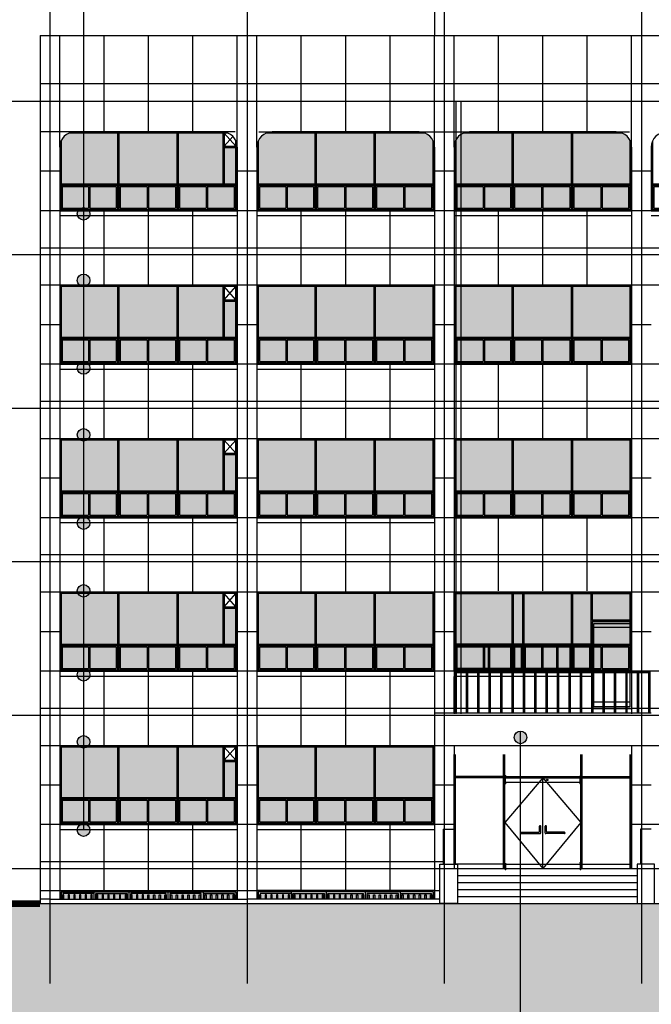
# Model space of a CAD drawing. Units: millimetres. Extents: x 2736105 to 4544255, y -225330 to 1212028.
# Drawn here: x 3144289 to 3158704, y 9559 to 32013 of the extents above; entities that cross this region are included whole.
import ezdxf
from ezdxf.lldxf.tags import DXFTag

# ---------------------------------------------------------------- set-up
doc = ezdxf.new("R2010")
doc.units = ezdxf.units.MM
doc.header["$LTSCALE"] = 200
for name, color, linetype in [('253', 253, 'Continuous'), ('ardm', 7, 'Continuous'), ('CEN', 1, 'CEN'), ('COL', 2, 'Continuous'), ('E1', 4, 'Continuous'), ('ELE2', 7, 'Continuous'), ('FIN', 6, 'Continuous'), ('ha2', 251, 'Continuous'), ('HAT', 8, 'Continuous'), ('MARK', 4, 'Continuous'), ('remodeling', 8, 'Continuous'), ('sta1', 9, 'Continuous'), ('WAL', 3, 'Continuous'), ('WID', 6, 'Continuous'), ('win', 4, 'Continuous'), ('그리드', 8, 'Continuous')]:
    doc.layers.add(name, color=color, linetype=linetype)
tags = doc.linetypes.add('CEN', pattern=[35, 30, -2, 1, -2]).pattern_tags.tags
tags[10:11] = [DXFTag(74, 4), DXFTag(75, 0), DXFTag(340, '0'), DXFTag(46, 1.0), DXFTag(50, 0.0), DXFTag(44, 0.0), DXFTag(45, 0.0)]
tags[8:9] = [DXFTag(74, 4), DXFTag(75, 0), DXFTag(340, '0'), DXFTag(46, 1.0), DXFTag(50, 0.0), DXFTag(44, 0.0), DXFTag(45, 0.0)]
tags[6:7] = [DXFTag(74, 4), DXFTag(75, 0), DXFTag(340, '0'), DXFTag(46, 1.0), DXFTag(50, 0.0), DXFTag(44, 0.0), DXFTag(45, 0.0)]
tags[4:5] = [DXFTag(74, 4), DXFTag(75, 0), DXFTag(340, '0'), DXFTag(46, 1.0), DXFTag(50, 0.0), DXFTag(44, 0.0), DXFTag(45, 0.0)]

# ---------------------------------------------------------------- blocks, each defined once
blk = doc.blocks.new('se6')
at = {"layer": 'COL'}
for p, q in [((225, 0), (225, -700)), ((4275, 0), (4275, -700)), ((0, -700), (4500, -700))]:
    blk.add_line(p, q, dxfattribs=at)
at = {"layer": 'HAT'}
for p, q in [((2235, -600), (2265, -600)), ((2235, -700), (2235, -600)), ((2265, -700), (2265, -600))]:
    blk.add_line(p, q, dxfattribs=at)
for points in [[(315, -700), (315, -600), (285, -600), (285, -700)], [(445, -700), (445, -600), (415, -600), (415, -700)], [(575, -700), (575, -600), (545, -600), (545, -700)], [(705, -700), (705, -600), (675, -600), (675, -700)], [(835, -700), (835, -600), (805, -600), (805, -700)], [(965, -700), (965, -600), (935, -600), (935, -700)], [(1095, -700), (1095, -600), (1065, -600), (1065, -700)], [(1225, -700), (1225, -600), (1195, -600), (1195, -700)], [(1355, -700), (1355, -600), (1325, -600), (1325, -700)], [(1485, -700), (1485, -600), (1455, -600), (1455, -700)], [(1615, -700), (1615, -600), (1585, -600), (1585, -700)], [(1745, -700), (1745, -600), (1715, -600), (1715, -700)], [(1875, -700), (1875, -600), (1845, -600), (1845, -700)], [(2005, -700), (2005, -600), (1975, -600), (1975, -700)], [(2135, -700), (2135, -600), (2105, -600), (2105, -700)], [(2365, -700), (2365, -600), (2395, -600), (2395, -700)], [(2495, -700), (2495, -600), (2525, -600), (2525, -700)], [(2625, -700), (2625, -600), (2655, -600), (2655, -700)], [(2755, -700), (2755, -600), (2785, -600), (2785, -700)], [(2885, -700), (2885, -600), (2915, -600), (2915, -700)], [(3015, -700), (3015, -600), (3045, -600), (3045, -700)], [(3145, -700), (3145, -600), (3175, -600), (3175, -700)], [(3275, -700), (3275, -600), (3305, -600), (3305, -700)], [(3405, -700), (3405, -600), (3435, -600), (3435, -700)], [(3535, -700), (3535, -600), (3565, -600), (3565, -700)], [(3665, -700), (3665, -600), (3695, -600), (3695, -700)], [(3795, -700), (3795, -600), (3825, -600), (3825, -700)], [(3925, -700), (3925, -600), (3955, -600), (3955, -700)], [(4055, -700), (4055, -600), (4085, -600), (4085, -700)], [(4185, -700), (4185, -600), (4215, -600), (4215, -700)]]:
    blk.add_lwpolyline(points, dxfattribs=at)
at = {"layer": 'win'}
for p, q in [((225, -500), (225, -700)), ((225, -500), (4275, -500)), ((255, -530), (255, -700)), ((255, -530), (4245, -530)), ((1005, -570), (295, -570)), ((295, -570), (295, -700)), ((1005, -530), (1005, -700)), ((1045, -570), (1765, -570)), ((1045, -700), (1045, -570)), ((1765, -570), (1765, -700)), ((1805, -530), (1805, -700)), ((2655, -570), (1845, -570)), ((1845, -700), (1845, -570)), ((2655, -700), (2655, -570)), ((2695, -530), (2695, -700)), ((3455, -570), (2735, -570)), ((2735, -570), (2735, -700)), ((3455, -700), (3455, -570)), ((3495, -530), (3495, -700)), ((3495, -570), (4205, -570)), ((4205, -570), (4205, -700)), ((4245, -530), (4245, -700)), ((4275, -500), (4275, -700))]:
    blk.add_line(p, q, dxfattribs=at)
blk = doc.blocks.new('A$C1B843B05')
at = {"layer": '253'}
h = blk.add_hatch(color=5, dxfattribs=at)
h.set_gradient(color1=(0, 0, 255), one_color=1, tint=1)
h.paths.add_polyline_path([(30, 1770), (30, 615), (1320, 615), (1320, 1770)])
h.paths.add_polyline_path([(1350, 1770), (1350, 615), (2670, 615), (2670, 1770)])
h.paths.add_polyline_path([(4020, 1770), (2700, 1770), (2700, 615), (4020, 615)])
h.paths.add_polyline_path([(3375, 555), (3375, 60), (3990, 60), (3990, 555)])
h.paths.add_polyline_path([(2730, 555), (2730, 60), (3345, 60), (3345, 555)])
h.paths.add_polyline_path([(2640, 555), (2025, 555), (2025, 60), (2640, 60)])
h.paths.add_polyline_path([(1380, 555), (1380, 60), (1995, 60), (1995, 555)])
h.paths.add_polyline_path([(1290, 555), (690, 555), (690, 60), (1290, 60)])
h.paths.add_polyline_path([(660, 555), (59, 555), (59, 60), (660, 60)])
blk.add_lwpolyline([(0, 0), (4050, 0), (4050, 1800), (0, 1800), (0, 0)])
at = {"layer": 'WID', "color": 4}
for p, q in [((4050, 1800), (0, 1800)), ((0, 1800), (0, 0)), ((30, 1800), (30, 0)), ((4020, 0), (4020, 1800)), ((4050, 0), (4050, 1800)), ((4020, 1770), (30, 1770)), ((1320, 1770), (1320, 615)), ((1350, 1770), (1350, 615)), ((2670, 1770), (2670, 615)), ((2700, 1770), (2700, 615)), ((30, 615), (4020, 615)), ((30, 585), (4020, 585)), ((59, 555), (59, 60)), ((59, 555), (660, 555)), ((660, 555), (660, 60)), ((690, 585), (690, 30)), ((690, 555), (1290, 555)), ((1290, 555), (1290, 60)), ((1320, 585), (1320, 30)), ((1350, 585), (1350, 30)), ((1380, 555), (1995, 555)), ((1380, 555), (1380, 60)), ((1995, 555), (1995, 60)), ((2025, 585), (2025, 30)), ((2025, 555), (2640, 555)), ((2640, 555), (2640, 60)), ((2670, 585), (2670, 30)), ((2700, 585), (2700, 30)), ((2730, 555), (3345, 555)), ((2730, 555), (2730, 60)), ((3345, 555), (3345, 60)), ((3375, 585), (3375, 30)), ((3375, 555), (3990, 555)), ((3990, 60), (3990, 555)), ((0, 0), (4050, 0)), ((30, 30), (4020, 30)), ((59, 60), (660, 60)), ((690, 60), (1290, 60)), ((1380, 60), (1995, 60)), ((2025, 60), (2640, 60)), ((2730, 60), (3345, 60)), ((3375, 60), (3990, 60))]:
    blk.add_line(p, q, dxfattribs=at)
at = {"layer": 'win'}
blk.add_line((4050, 1800), (4050, 0), dxfattribs=at)
blk = doc.blocks.new('A$C13ED446A')
at = {"layer": '253'}
h = blk.add_hatch(color=5, dxfattribs=at)
h.set_gradient(color1=(0, 0, 255), one_color=1, tint=1)
h.paths.add_polyline_path([(30, 615), (1320, 615), (1320, 1770), (30, 1770)])
h.paths.add_polyline_path([(59, 555), (59, 60), (660, 60), (660, 555)])
h.paths.add_polyline_path([(690, 60), (1290, 60), (1290, 555), (690, 555)])
h.paths.add_polyline_path([(1380, 60), (1995, 60), (1995, 555), (1380, 555)])
h.paths.add_polyline_path([(2025, 555), (2025, 60), (2640, 60), (2640, 555)])
h.paths.add_polyline_path([(2670, 615), (2670, 1770), (1350, 1770), (1350, 615)])
h.paths.add_polyline_path([(2700, 615), (3720, 615), (3720, 1770), (2700, 1770)])
h.paths.add_polyline_path([(3750, 615), (4020, 615), (4020, 1440), (3750, 1440)])
h.paths.add_polyline_path([(3375, 555), (3375, 60), (3990, 60), (3990, 555)])
h.paths.add_polyline_path([(3345, 555), (2730, 555), (2730, 60), (3345, 60)])
blk.add_lwpolyline([(0, 0), (4050, 0), (4050, 1800), (0, 1800), (0, 0)])
at = {"layer": 'WID', "color": 4}
for p, q in [((4050, 1800), (0, 1800)), ((0, 1800), (0, 0)), ((30, 1800), (30, 0)), ((4020, 0), (4020, 1800)), ((4050, 0), (4050, 1800)), ((4020, 1770), (30, 1770)), ((1320, 1770), (1320, 615)), ((1350, 1770), (1350, 615)), ((2670, 1770), (2670, 615)), ((2700, 1770), (2700, 615)), ((3720, 1770), (3720, 615)), ((3750, 1770), (3750, 615)), ((3750, 1470), (4020, 1770)), ((4020, 1470), (3750, 1770)), ((3750, 1470), (4020, 1470)), ((3750, 1440), (4020, 1440)), ((30, 615), (4020, 615)), ((30, 585), (4020, 585)), ((59, 555), (59, 60)), ((59, 555), (660, 555)), ((660, 555), (660, 60)), ((690, 585), (690, 30)), ((690, 555), (1290, 555)), ((1290, 555), (1290, 60)), ((1320, 585), (1320, 30)), ((1350, 585), (1350, 30)), ((1380, 555), (1995, 555)), ((1380, 555), (1380, 60)), ((1995, 555), (1995, 60)), ((2025, 585), (2025, 30)), ((2025, 555), (2640, 555)), ((2640, 555), (2640, 60)), ((2670, 585), (2670, 30)), ((2700, 585), (2700, 30)), ((2730, 555), (3345, 555)), ((2730, 555), (2730, 60)), ((3345, 555), (3345, 60)), ((3375, 585), (3375, 30)), ((3375, 555), (3990, 555)), ((3990, 60), (3990, 555)), ((0, 0), (4050, 0)), ((30, 30), (4020, 30)), ((59, 60), (660, 60)), ((690, 60), (1290, 60)), ((1380, 60), (1995, 60)), ((2025, 60), (2640, 60)), ((2730, 60), (3345, 60)), ((3375, 60), (3990, 60))]:
    blk.add_line(p, q, dxfattribs=at)
at = {"layer": 'win'}
blk.add_line((4050, 1800), (4050, 0), dxfattribs=at)
blk = doc.blocks.new('A$C4A1B4613')
for points in [[(3700, 1920), (350, 1920)], [(0, 1570), (0, 120)]]:
    blk.add_lwpolyline(points)
at = {"layer": 'COL'}
blk.add_line((3700, 1920), (350, 1920), dxfattribs=at)
for centre, start, end in [((350, 1570), 90, 180), ((3700, 1570), 0, 90)]:
    blk.add_arc(centre, 350, start, end, dxfattribs=at)
at = {"layer": 'WAL'}
blk.add_line((4050, 0), (0, 0), dxfattribs=at)
at = {"layer": 'WID', "color": 4}
for p, q in [((3842, 1890), (208, 1890)), ((3700, 1920), (350, 1920)), ((1320, 1890), (1320, 735)), ((1350, 1890), (1350, 735)), ((2670, 1890), (2670, 735)), ((2700, 1890), (2700, 735)), ((30, 1712), (30, 120)), ((4020, 120), (4020, 1712)), ((0, 1570), (0, 120)), ((4050, 120), (4050, 1570)), ((30, 735), (4020, 735)), ((30, 705), (4020, 705)), ((59, 675), (59, 180)), ((59, 675), (59, 180)), ((59, 675), (660, 675)), ((660, 675), (660, 180)), ((690, 705), (690, 150)), ((690, 675), (1290, 675)), ((1290, 675), (1290, 180)), ((1320, 705), (1320, 150)), ((1350, 705), (1350, 150)), ((1380, 675), (1995, 675)), ((1380, 675), (1380, 180)), ((1995, 675), (1995, 180)), ((2025, 705), (2025, 150)), ((2025, 675), (2640, 675)), ((2640, 675), (2640, 180)), ((2670, 705), (2670, 150)), ((2700, 705), (2700, 150)), ((2730, 675), (3345, 675)), ((2730, 675), (2730, 180)), ((3345, 675), (3345, 180)), ((3375, 705), (3375, 150)), ((3375, 675), (3990, 675)), ((3990, 180), (3990, 675)), ((3990, 180), (3990, 675)), ((0, 120), (4050, 120)), ((30, 150), (4020, 150)), ((59, 180), (660, 180)), ((690, 180), (1290, 180)), ((1380, 180), (1995, 180)), ((2025, 180), (2640, 180)), ((2730, 180), (3345, 180)), ((3375, 180), (3990, 180))]:
    blk.add_line(p, q, dxfattribs=at)
at = {"layer": 'win'}
blk.add_line((350, 1920), (3700, 1920), dxfattribs=at)
blk = doc.blocks.new('A$C5E896892')
for points in [[(3700, 1920), (350, 1920)], [(0, 1570), (0, 120)]]:
    blk.add_lwpolyline(points)
at = {"layer": 'COL'}
blk.add_line((3700, 1920), (350, 1920), dxfattribs=at)
for centre, start, end in [((350, 1570), 90, 180), ((3700, 1570), 0, 90)]:
    blk.add_arc(centre, 350, start, end, dxfattribs=at)
at = {"layer": 'WAL'}
blk.add_line((4050, 0), (0, 0), dxfattribs=at)
at = {"layer": 'WID', "color": 4}
for p, q in [((3842, 1890), (208, 1890)), ((3700, 1920), (350, 1920)), ((1320, 1890), (1320, 735)), ((1350, 1890), (1350, 735)), ((2670, 1890), (2670, 735)), ((2700, 1890), (2700, 735)), ((3720, 1890), (3720, 735)), ((3750, 1890), (3750, 735)), ((4020, 1590), (3750, 1890)), ((3750, 1590), (3951, 1814)), ((30, 1712), (30, 120)), ((3750, 1590), (4020, 1590)), ((4020, 120), (4020, 1712)), ((0, 1570), (0, 120)), ((3750, 1560), (4020, 1560)), ((4050, 120), (4050, 1570)), ((30, 735), (4020, 735)), ((30, 705), (4020, 705)), ((59, 675), (59, 180)), ((59, 675), (59, 180)), ((59, 675), (660, 675)), ((660, 675), (660, 180)), ((690, 705), (690, 150)), ((690, 675), (1290, 675)), ((1290, 675), (1290, 180)), ((1320, 705), (1320, 150)), ((1350, 705), (1350, 150)), ((1380, 675), (1995, 675)), ((1380, 675), (1380, 180)), ((1995, 675), (1995, 180)), ((2025, 705), (2025, 150)), ((2025, 675), (2640, 675)), ((2640, 675), (2640, 180)), ((2670, 705), (2670, 150)), ((2700, 705), (2700, 150)), ((2730, 675), (3345, 675)), ((2730, 675), (2730, 180)), ((3345, 675), (3345, 180)), ((3375, 705), (3375, 150)), ((3375, 675), (3990, 675)), ((3990, 180), (3990, 675)), ((3990, 180), (3990, 675)), ((0, 120), (4050, 120)), ((30, 150), (4020, 150)), ((59, 180), (660, 180)), ((690, 180), (1290, 180)), ((1380, 180), (1995, 180)), ((2025, 180), (2640, 180)), ((2730, 180), (3345, 180)), ((3375, 180), (3990, 180))]:
    blk.add_line(p, q, dxfattribs=at)
at = {"layer": 'win'}
blk.add_line((350, 1920), (3700, 1920), dxfattribs=at)

msp = doc.modelspace()

# ---------------------------------------------------------------- hatches: boundary and pattern name
h = msp.add_hatch(color=256)
edge = h.paths.add_edge_path()
edge.add_arc((3145747.2, 27585.2), 143.2, 0, 360)
h = msp.add_hatch(color=256)
edge = h.paths.add_edge_path()
edge.add_arc((3145747.2, 26069), 143.2, 0, 360)
h = msp.add_hatch(color=256)
edge = h.paths.add_edge_path()
edge.add_arc((3145747.2, 24069.1), 143.2, 0, 360)
h = msp.add_hatch(color=256)
edge = h.paths.add_edge_path()
edge.add_arc((3145747.2, 22546.6), 143.2, 0, 360)
h = msp.add_hatch(color=256)
edge = h.paths.add_edge_path()
edge.add_arc((3145747.2, 20533.1), 143.2, 0, 360)
h = msp.add_hatch(color=256)
edge = h.paths.add_edge_path()
edge.add_arc((3145747.2, 18988.1), 143.2, 0, 360)
h = msp.add_hatch(color=256)
edge = h.paths.add_edge_path()
edge.add_arc((3145747.2, 17074.2), 143.2, 0, 360)
h = msp.add_hatch(color=256)
edge = h.paths.add_edge_path()
edge.add_arc((3145747.2, 15544.2), 143.2, 0, 360)
h = msp.add_hatch(color=256)
edge = h.paths.add_edge_path()
edge.add_arc((3145747.2, 13532.3), 143.2, 0, 360)
at = {"layer": '253'}
h = msp.add_hatch(color=5, dxfattribs=at)
h.set_gradient(color1=(0, 0, 255), one_color=1, tint=1)
h.paths.add_polyline_path([(3146523.7, 28271.6), (3146523.7, 29426.6), (3145412, 29426.6, 0.1862824), (3145233.7, 29248.4), (3145233.7, 28271.6)])
h.paths.add_polyline_path([(3147873.7, 28271.6), (3147873.7, 29426.6), (3146553.7, 29426.6), (3146553.7, 28271.6)])
h.paths.add_polyline_path([(3148923.7, 29426.6), (3147903.7, 29426.6), (3147903.7, 28271.6), (3148923.7, 28271.6)])
h.paths.add_polyline_path([(3148953.7, 28271.6), (3149223.7, 28271.6), (3149223.7, 29096.6), (3148953.7, 29096.6)])
h.paths.add_polyline_path([(3148578.7, 28211.6), (3148578.7, 27716.6), (3149193.7, 27716.6), (3149193.7, 28211.6)])
h.paths.add_polyline_path([(3147933.7, 28211.6), (3147933.7, 27716.6), (3148548.7, 27716.6), (3148548.7, 28211.6)])
h.paths.add_polyline_path([(3147843.7, 28211.6), (3147228.7, 28211.6), (3147228.7, 27716.6), (3147843.7, 27716.6)])
h.paths.add_polyline_path([(3146583.7, 27716.6), (3147198.7, 27716.6), (3147198.7, 28211.6), (3146583.7, 28211.6)])
h.paths.add_polyline_path([(3146493.7, 27716.6), (3146493.7, 28211.6), (3145893.7, 28211.6), (3145893.7, 27716.6)])
h.paths.add_polyline_path([(3145863.7, 28211.6), (3145263.1, 28211.6), (3145263.1, 27716.6), (3145863.7, 27716.6)])
h = msp.add_hatch(color=5, dxfattribs=at)
h.set_gradient(color1=(0, 0, 255), one_color=1, tint=1)
h.paths.add_polyline_path([(3149912, 29426.6, 0.1862824), (3149733.7, 29248.4), (3149733.7, 28271.6), (3151023.7, 28271.6), (3151023.7, 29426.6)])
h.paths.add_polyline_path([(3151053.7, 28271.6), (3152373.7, 28271.6), (3152373.7, 29426.6), (3151053.7, 29426.6)])
h.paths.add_polyline_path([(3152403.7, 29426.6), (3152403.7, 28271.6), (3153723.7, 28271.6), (3153723.7, 29248.4, 0.1862824), (3153545.5, 29426.6)])
h.paths.add_polyline_path([(3153693.7, 27716.6), (3153693.7, 28211.6), (3153078.7, 28211.6), (3153078.7, 27716.6)])
h.paths.add_polyline_path([(3153048.7, 27716.6), (3153048.7, 28211.6), (3152433.7, 28211.6), (3152433.7, 27716.6)])
h.paths.add_polyline_path([(3152343.7, 27716.6), (3152343.7, 28211.6), (3151728.7, 28211.6), (3151728.7, 27716.6)])
h.paths.add_polyline_path([(3151698.7, 27716.6), (3151698.7, 28211.6), (3151083.7, 28211.6), (3151083.7, 27716.6)])
h.paths.add_polyline_path([(3150993.7, 27716.6), (3150993.7, 28211.6), (3150393.7, 28211.6), (3150393.7, 27716.6)])
h.paths.add_polyline_path([(3150363.7, 28211.6), (3149763.1, 28211.6), (3149763.1, 27716.6), (3150363.7, 27716.6)])
h = msp.add_hatch(color=5, dxfattribs=at)
h.set_gradient(color1=(0, 0, 255), one_color=1, tint=1)
h.paths.add_polyline_path([(3154412, 29426.6, 0.1862824), (3154233.7, 29248.4), (3154233.7, 28271.6), (3155523.7, 28271.6), (3155523.7, 29426.6)])
h.paths.add_polyline_path([(3155553.7, 28271.6), (3156873.7, 28271.6), (3156873.7, 29426.6), (3155553.7, 29426.6)])
h.paths.add_polyline_path([(3156903.7, 29426.6), (3156903.7, 28271.6), (3158223.7, 28271.6), (3158223.7, 29248.4, 0.1862824), (3158045.5, 29426.6)])
h.paths.add_polyline_path([(3158193.7, 27716.6), (3158193.7, 28211.6), (3157578.7, 28211.6), (3157578.7, 27716.6)])
h.paths.add_polyline_path([(3157548.7, 27716.6), (3157548.7, 28211.6), (3156933.7, 28211.6), (3156933.7, 27716.6)])
h.paths.add_polyline_path([(3156843.7, 27716.6), (3156843.7, 28211.6), (3156228.7, 28211.6), (3156228.7, 27716.6)])
h.paths.add_polyline_path([(3156198.7, 27716.6), (3156198.7, 28211.6), (3155583.7, 28211.6), (3155583.7, 27716.6)])
h.paths.add_polyline_path([(3155493.7, 27716.6), (3155493.7, 28211.6), (3154893.7, 28211.6), (3154893.7, 27716.6)])
h.paths.add_polyline_path([(3154863.7, 28211.6), (3154263.1, 28211.6), (3154263.1, 27716.6), (3154863.7, 27716.6)])
h = msp.add_hatch(color=5, dxfattribs=at)
h.set_gradient(color1=(0, 0, 255), one_color=1, tint=1)
h.paths.add_polyline_path([(3155763.6, 17771.6), (3155763.6, 18926.6), (3154233.7, 18926.6), (3154233.7, 17771.6)])
h.paths.add_polyline_path([(3157323.4, 17771.6), (3157323.4, 18926.6), (3155793.6, 18926.6), (3155793.6, 17771.6)])
h.paths.add_polyline_path([(3158223.4, 18316.6), (3158223.4, 18926.6), (3157353.4, 18926.6), (3157353.4, 18316.6)])
h.paths.add_polyline_path([(3154983.7, 17711.6), (3154263.7, 17711.6), (3154263.7, 17216.6), (3154983.7, 17216.6)])
h.paths.add_polyline_path([(3155013.7, 17216.6), (3155733.6, 17216.6), (3155733.6, 17711.6), (3155013.7, 17711.6)])
h.paths.add_polyline_path([(3155823.6, 17711.6), (3155823.6, 17216.6), (3156543.5, 17216.6), (3156543.5, 17711.6)])
h.paths.add_polyline_path([(3156573.5, 17711.6), (3156573.5, 17216.6), (3157293.4, 17216.6), (3157293.4, 17711.6)])
h = msp.add_hatch(color=5, dxfattribs=at)
h.set_gradient(color1=(0, 0, 255), one_color=1, tint=1)
h.paths.add_polyline_path([(3145983.7, 11956.6), (3145983.7, 12086.6), (3145273.7, 12086.6), (3145273.7, 11956.6)])
h.paths.add_polyline_path([(3146023.7, 12086.6), (3146023.7, 11956.6), (3146743.7, 11956.6), (3146743.7, 12086.6)])
h.paths.add_polyline_path([(3147633.7, 11956.6), (3147633.7, 12086.6), (3146823.7, 12086.6), (3146823.7, 11956.6)])
h.paths.add_polyline_path([(3148433.7, 11956.6), (3148433.7, 12086.6), (3147713.7, 12086.6), (3147713.7, 11956.6)])
h.paths.add_polyline_path([(3149183.7, 11956.6), (3149183.7, 12086.6), (3148473.7, 12086.6), (3148473.7, 11956.6)])
h = msp.add_hatch(color=5, dxfattribs=at)
h.set_gradient(color1=(0, 0, 255), one_color=1, tint=1)
h.paths.add_polyline_path([(3150483.7, 11956.6), (3150483.7, 12086.6), (3149773.7, 12086.6), (3149773.7, 11956.6)])
h.paths.add_polyline_path([(3151243.7, 11956.6), (3151243.7, 12086.6), (3150523.7, 12086.6), (3150523.7, 11956.6)])
h.paths.add_polyline_path([(3152133.7, 11956.6), (3152133.7, 12086.6), (3151323.7, 12086.6), (3151323.7, 11956.6)])
h.paths.add_polyline_path([(3152213.7, 12086.6), (3152213.7, 11956.6), (3152933.7, 11956.6), (3152933.7, 12086.6)])
h.paths.add_polyline_path([(3153683.7, 11956.6), (3153683.7, 12086.6), (3152973.7, 12086.6), (3152973.7, 11956.6)])
at = {"layer": 'ha2'}
msp.add_hatch(color=252, dxfattribs=at).paths.add_polyline_path([(3263298.3, 11856.6), (3117098.3, 11856.6), (3117098.3, -4855.7), (3263298.3, -4855.7)])
at = {"layer": 'remodeling'}
h = msp.add_hatch(color=7, dxfattribs=at)
edge = h.paths.add_edge_path()
edge.add_arc((3155717.5, 15645.3), 143.2, 0, 360, ccw=False)

# ---------------------------------------------------------------- linework, layer by layer
at = {"color": 6}
for p, q in [((3154253.7, 16186.6), (3154253.7, 30156.6)), ((3154253.7, 30156.6), (3154353.7, 30156.6)), ((3154353.7, 30156.6), (3154353.7, 16186.6))]:
    msp.add_line(p, q, dxfattribs=at)
for points in [[(3144553.6, 36473.9), (3145747.2, 36473.9), (3145747.2, 13541.9)], [(3154203.7, 17156.6), (3154203.7, 18956.6), (3158253.4, 18956.6), (3158253.4, 18286.6), (3157353.4, 18286.6), (3157353.4, 17156.6), (3154203.7, 17156.6)]]:
    msp.add_lwpolyline(points)
for centre in [(3145747.2, 27585.2), (3145747.2, 26069), (3145747.2, 24069.1), (3145747.2, 22546.6), (3145747.2, 20533.1), (3145747.2, 18988.1), (3145747.2, 17074.2), (3145747.2, 15544.2), (3145747.2, 13532.3)]:
    msp.add_circle(centre, 143.2)
at = {"layer": 'CEN'}
for p, q in [((3144978.7, 37724.1), (3144978.7, 10029.9)), ((3149478.7, 37724.1), (3149478.7, 10029.9)), ((3153978.7, 37724.1), (3153978.7, 10029.9)), ((3158478.7, 37724.1), (3158478.7, 10029.9)), ((3138440.7, 30156.6), (3246712.9, 30156.6)), ((3138440.7, 26656.6), (3246712.9, 26656.6)), ((3138440.7, 23156.6), (3246712.9, 23156.6)), ((3138440.7, 19656.6), (3246712.9, 19656.6)), ((3138440.7, 16156.6), (3246712.9, 16156.6)), ((3138440.7, 12656.6), (3246712.9, 12656.6))]:
    msp.add_line(p, q, dxfattribs=at)
at = {"layer": 'COL'}
for p, q in [((3144753.7, 31656.6), (3189753.7, 31656.6)), ((3144753.7, 31656.6), (3144753.7, 11856.6)), ((3154203.7, 29106.6), (3154203.7, 31656.6)), ((3145203.7, 29106.6), (3145203.7, 12656.6)), ((3149253.7, 29106.6), (3149253.7, 12656.6)), ((3149703.7, 29106.6), (3149703.7, 12656.6)), ((3153753.7, 29106.6), (3153753.7, 12656.6)), ((3154203.7, 29106.6), (3154203.7, 16206.6)), ((3158253.7, 29106.6), (3158253.7, 16206.6)), ((3154203.7, 19656.6), (3154203.7, 16186.6)), ((3154203.7, 19656.6), (3154203.7, 17156.6)), ((3158253.7, 19656.6), (3158253.7, 16186.6)), ((3154203.7, 17156.6), (3154203.7, 17036.6)), ((3154203.7, 17156.6), (3154203.7, 17036.6)), ((3154203.7, 16206.6), (3154203.7, 17036.6)), ((3153753.7, 16206.6), (3158703.7, 16206.6)), ((3158703.7, 15456.6), (3153753.7, 15456.6)), ((3154203.7, 15456.6), (3154203.7, 12656.6)), ((3158253.7, 15456.6), (3158253.7, 12656.6)), ((3154203.7, 12756.6), (3154203.7, 15256.6)), ((3158253.7, 12656.6), (3158253.7, 15256.6)), ((3149703.7, 12656.6), (3149703.7, 11956.6)), ((3153753.7, 12656.6), (3153753.7, 11956.6)), ((3153753.7, 12656.6), (3153753.7, 11956.6)), ((3144978.7, 11956.6), (3144753.7, 11956.6)), ((3153878.7, 11956.6), (3149478.7, 11956.6))]:
    msp.add_line(p, q, dxfattribs=at)
at = {"layer": 'COL', "const_width": 150}
msp.add_lwpolyline([(3144753.7, 11856.6), (3117098.3, 11856.6)], dxfattribs=at)
at = {"layer": 'E1'}
for p, q in [((3154203.7, 17156.6), (3158653.7, 17156.6)), ((3154203.7, 17126.6), (3158653.7, 17126.6)), ((3153953.7, 13556.6), (3153953.7, 12756.6)), ((3153953.7, 13556.6), (3154203.7, 13556.6)), ((3158703.7, 13556.6), (3158453.7, 13556.6)), ((3158453.7, 13556.6), (3158453.7, 12756.6)), ((3154278.7, 11856.6), (3158378.7, 11856.6))]:
    msp.add_line(p, q, dxfattribs=at)
for points in [[(3154278.7, 12756.6), (3154278.7, 11856.6), (3153878.7, 11856.6), (3153878.7, 12756.6)], [(3158378.7, 12756.6), (3158378.7, 11856.6), (3158778.7, 11856.6), (3158778.7, 12756.6)], [(3117098.3, 11856.6), (3263298.3, 11856.6), (3263298.3, -4855.7), (3117098.3, -4855.7)]]:
    msp.add_lwpolyline(points, close=True, dxfattribs=at)
at = {"layer": 'ELE2'}
msp.add_line((3153753.7, 33106.6), (3153753.7, 31656.6), dxfattribs=at)
at = {"layer": 'FIN'}
for p, q in [((3154218.7, 17126.6), (3154218.7, 16206.6)), ((3154248.7, 17126.6), (3154248.7, 16206.6)), ((3154478.7, 17126.6), (3154478.7, 16206.6)), ((3154508.7, 17126.6), (3154508.7, 16206.6)), ((3154738.7, 17126.6), (3154738.7, 16206.6)), ((3154768.7, 17126.6), (3154768.7, 16206.6)), ((3154998.7, 17126.6), (3154998.7, 16206.6)), ((3155028.7, 17126.6), (3155028.7, 16206.6)), ((3155258.7, 17126.6), (3155258.7, 16206.6)), ((3155288.7, 17126.6), (3155288.7, 16206.6)), ((3155518.7, 17126.6), (3155518.7, 16206.6)), ((3155548.7, 17126.6), (3155548.7, 16206.6)), ((3155778.7, 17126.6), (3155778.7, 16206.6)), ((3155808.7, 17126.6), (3155808.7, 16206.6)), ((3156038.7, 17126.6), (3156038.7, 16206.6)), ((3156068.7, 17126.6), (3156068.7, 16206.6)), ((3156298.7, 17126.6), (3156298.7, 16206.6)), ((3156328.7, 17126.6), (3156328.7, 16206.6)), ((3156558.7, 17126.6), (3156558.7, 16206.6)), ((3156588.7, 17126.6), (3156588.7, 16206.6)), ((3156818.7, 17126.6), (3156818.7, 16206.6)), ((3156848.7, 17126.6), (3156848.7, 16206.6)), ((3157078.7, 17126.6), (3157078.7, 16206.6)), ((3157108.7, 17126.6), (3157108.7, 16206.6)), ((3157338.7, 17126.6), (3157338.7, 16206.6)), ((3157368.7, 17126.6), (3157368.7, 16206.6)), ((3157598.7, 17126.6), (3157598.7, 16206.6)), ((3157628.7, 17126.6), (3157628.7, 16206.6)), ((3157858.7, 17126.6), (3157858.7, 16206.6)), ((3157888.7, 17126.6), (3157888.7, 16206.6)), ((3158118.7, 17126.6), (3158118.7, 16206.6)), ((3158148.7, 17126.6), (3158148.7, 16206.6)), ((3158378.7, 17126.6), (3158378.7, 16206.6)), ((3158408.7, 17126.6), (3158408.7, 16206.6)), ((3158638.7, 17126.6), (3158638.7, 16206.6)), ((3158668.7, 17141.6), (3158668.7, 16206.6))]:
    msp.add_line(p, q, dxfattribs=at)
at = {"layer": 'HAT'}
for p, q in [((3151743.7, 12056.6), (3151713.7, 12056.6)), ((3151713.7, 11956.6), (3151713.7, 12056.6)), ((3151743.7, 11956.6), (3151743.7, 12056.6))]:
    msp.add_line(p, q, dxfattribs=at)
for points in [[(3149793.7, 11956.6), (3149793.7, 12056.6), (3149763.7, 12056.6), (3149763.7, 11956.6)], [(3149923.7, 11956.6), (3149923.7, 12056.6), (3149893.7, 12056.6), (3149893.7, 11956.6)], [(3150053.7, 11956.6), (3150053.7, 12056.6), (3150023.7, 12056.6), (3150023.7, 11956.6)], [(3150183.7, 11956.6), (3150183.7, 12056.6), (3150153.7, 12056.6), (3150153.7, 11956.6)], [(3150313.7, 11956.6), (3150313.7, 12056.6), (3150283.7, 12056.6), (3150283.7, 11956.6)], [(3150443.7, 11956.6), (3150443.7, 12056.6), (3150413.7, 12056.6), (3150413.7, 11956.6)], [(3150573.7, 11956.6), (3150573.7, 12056.6), (3150543.7, 12056.6), (3150543.7, 11956.6)], [(3150703.7, 11956.6), (3150703.7, 12056.6), (3150673.7, 12056.6), (3150673.7, 11956.6)], [(3150833.7, 11956.6), (3150833.7, 12056.6), (3150803.7, 12056.6), (3150803.7, 11956.6)], [(3150963.7, 11956.6), (3150963.7, 12056.6), (3150933.7, 12056.6), (3150933.7, 11956.6)], [(3151093.7, 11956.6), (3151093.7, 12056.6), (3151063.7, 12056.6), (3151063.7, 11956.6)], [(3151223.7, 11956.6), (3151223.7, 12056.6), (3151193.7, 12056.6), (3151193.7, 11956.6)], [(3151353.7, 11956.6), (3151353.7, 12056.6), (3151323.7, 12056.6), (3151323.7, 11956.6)], [(3151483.7, 11956.6), (3151483.7, 12056.6), (3151453.7, 12056.6), (3151453.7, 11956.6)], [(3151613.7, 11956.6), (3151613.7, 12056.6), (3151583.7, 12056.6), (3151583.7, 11956.6)], [(3151843.7, 11956.6), (3151843.7, 12056.6), (3151873.7, 12056.6), (3151873.7, 11956.6)], [(3151973.7, 11956.6), (3151973.7, 12056.6), (3152003.7, 12056.6), (3152003.7, 11956.6)], [(3152103.7, 11956.6), (3152103.7, 12056.6), (3152133.7, 12056.6), (3152133.7, 11956.6)], [(3152233.7, 11956.6), (3152233.7, 12056.6), (3152263.7, 12056.6), (3152263.7, 11956.6)], [(3152363.7, 11956.6), (3152363.7, 12056.6), (3152393.7, 12056.6), (3152393.7, 11956.6)], [(3152493.7, 11956.6), (3152493.7, 12056.6), (3152523.7, 12056.6), (3152523.7, 11956.6)], [(3152623.7, 11956.6), (3152623.7, 12056.6), (3152653.7, 12056.6), (3152653.7, 11956.6)], [(3152753.7, 11956.6), (3152753.7, 12056.6), (3152783.7, 12056.6), (3152783.7, 11956.6)], [(3152883.7, 11956.6), (3152883.7, 12056.6), (3152913.7, 12056.6), (3152913.7, 11956.6)], [(3153013.7, 11956.6), (3153013.7, 12056.6), (3153043.7, 12056.6), (3153043.7, 11956.6)], [(3153143.7, 11956.6), (3153143.7, 12056.6), (3153173.7, 12056.6), (3153173.7, 11956.6)], [(3153273.7, 11956.6), (3153273.7, 12056.6), (3153303.7, 12056.6), (3153303.7, 11956.6)], [(3153403.7, 11956.6), (3153403.7, 12056.6), (3153433.7, 12056.6), (3153433.7, 11956.6)], [(3153533.7, 11956.6), (3153533.7, 12056.6), (3153563.7, 12056.6), (3153563.7, 11956.6)], [(3153663.7, 11956.6), (3153663.7, 12056.6), (3153693.7, 12056.6), (3153693.7, 11956.6)]]:
    msp.add_lwpolyline(points, dxfattribs=at)
at = {"layer": 'MARK'}
msp.add_circle((3358398.3, 51344.3), 276674.8, dxfattribs=at)
at = {"layer": 'remodeling', "color": 7}
msp.add_lwpolyline([(3157337.4, 5024.6), (3155717.5, 5024.6), (3155717.5, 15788.6)], dxfattribs=at)
msp.add_circle((3155717.5, 15645.3), 143.2, dxfattribs=at)
at = {"layer": 'sta1'}
for p, q in [((3154278.7, 12656.6), (3158378.7, 12656.6)), ((3154278.7, 12496.6), (3158378.7, 12496.6)), ((3154278.7, 12336.6), (3158378.7, 12336.6)), ((3154278.7, 12176.6), (3158378.7, 12176.6)), ((3154278.7, 12016.6), (3158378.7, 12016.6))]:
    msp.add_line(p, q, dxfattribs=at)
at = {"layer": 'WAL'}
for p, q in [((3149253.7, 24036.6), (3145203.7, 24036.6)), ((3153753.7, 24036.6), (3149703.7, 24036.6)), ((3149253.7, 20536.6), (3145203.7, 20536.6)), ((3153753.7, 20536.6), (3149703.7, 20536.6)), ((3157353.4, 17156.6), (3154203.7, 17156.6)), ((3157353.4, 17156.6), (3154203.7, 17156.6)), ((3149253.7, 17036.6), (3145203.7, 17036.6)), ((3153753.7, 17036.6), (3149703.7, 17036.6)), ((3157353.4, 17036.6), (3154203.7, 17036.6)), ((3157353.4, 17036.6), (3154203.7, 17036.6)), ((3149253.7, 13536.6), (3145203.7, 13536.6)), ((3153753.7, 13536.6), (3149703.7, 13536.6))]:
    msp.add_line(p, q, dxfattribs=at)
at = {"layer": 'WID', "color": 4}
for p, q in [((3154203.7, 18956.6), (3158253.4, 18956.6)), ((3154203.7, 17156.6), (3154203.7, 18956.6)), ((3154233.7, 17156.6), (3154233.7, 18956.6)), ((3154233.7, 18926.6), (3158223.4, 18926.6)), ((3155763.6, 18926.6), (3155763.6, 17771.6)), ((3155793.6, 18926.6), (3155793.6, 17771.6)), ((3157323.4, 18926.6), (3157323.4, 17186.6)), ((3157353.4, 18926.6), (3157353.4, 18316.6)), ((3158223.4, 18956.6), (3158223.4, 18316.6)), ((3158253.4, 18956.6), (3158253.4, 18286.6)), ((3157323.4, 17771.6), (3154233.7, 17771.6)), ((3157323.4, 17741.6), (3154233.7, 17741.6)), ((3154983.7, 17741.6), (3154983.7, 17186.6)), ((3155763.6, 17741.6), (3155763.6, 17186.6)), ((3155793.6, 17741.6), (3155793.6, 17186.6)), ((3156543.5, 17741.6), (3156543.5, 17186.6)), ((3154983.7, 17711.6), (3154263.7, 17711.6)), ((3154263.7, 17216.6), (3154263.7, 17711.6)), ((3155733.6, 17711.6), (3155013.7, 17711.6)), ((3155013.7, 17711.6), (3155013.7, 17216.6)), ((3155733.6, 17711.6), (3155733.6, 17216.6)), ((3156543.5, 17711.6), (3155823.6, 17711.6)), ((3155823.6, 17711.6), (3155823.6, 17216.6)), ((3157293.4, 17711.6), (3156573.5, 17711.6)), ((3156573.5, 17711.6), (3156573.5, 17216.6)), ((3157293.4, 17711.6), (3157293.4, 17216.6)), ((3157323.4, 17186.6), (3154233.7, 17186.6)), ((3157323.4, 17186.6), (3154233.7, 17186.6)), ((3154983.7, 17216.6), (3154263.7, 17216.6)), ((3154983.7, 17216.6), (3154263.7, 17216.6)), ((3155733.6, 17216.6), (3155013.7, 17216.6)), ((3155733.6, 17216.6), (3155013.7, 17216.6)), ((3156543.5, 17216.6), (3155823.6, 17216.6)), ((3156543.5, 17216.6), (3155823.6, 17216.6)), ((3157293.4, 17216.6), (3156573.5, 17216.6)), ((3157293.4, 17216.6), (3156573.5, 17216.6))]:
    msp.add_line(p, q, dxfattribs=at)
at = {"layer": 'WID'}
for p, q in [((3154203.7, 15256.6), (3154203.7, 12756.6)), ((3154233.7, 12756.6), (3154233.7, 15256.6)), ((3155328.7, 12656.6), (3155328.7, 15256.6)), ((3155358.7, 12656.6), (3155358.7, 15256.6)), ((3157098.7, 12656.6), (3157098.7, 15256.6)), ((3157128.7, 12656.6), (3157128.7, 15256.6)), ((3158223.7, 12656.6), (3158223.7, 15256.6)), ((3158253.7, 15256.6), (3158253.7, 12656.6)), ((3155328.7, 14756.6), (3154233.7, 14756.6)), ((3155328.7, 14726.6), (3154233.7, 14726.6)), ((3155358.7, 14756.6), (3157098.7, 14756.6)), ((3156228.7, 14726.6), (3155358.7, 13706.6)), ((3155358.7, 14726.6), (3157098.7, 14726.6)), ((3155358.7, 14626.6), (3157098.7, 14626.6)), ((3155373.7, 14603.7), (3155373.7, 14761.6)), ((3156228.7, 12656.6), (3156228.7, 14726.6)), ((3156228.7, 14726.6), (3157098.7, 13706.6)), ((3157083.7, 14603.7), (3157083.7, 14761.6)), ((3157128.7, 14756.6), (3158223.7, 14756.6)), ((3157128.7, 14726.6), (3158223.7, 14726.6)), ((3155358.7, 13706.6), (3156228.7, 12656.6)), ((3157098.7, 13706.6), (3156228.7, 12656.6)), ((3155735.7, 13482.8), (3156134.7, 13482.8)), ((3156148.7, 13496.8), (3156148.7, 13618.8)), ((3156162.7, 13632.8), (3156164.7, 13632.8)), ((3156178.7, 13466.8), (3156178.7, 13618.8)), ((3156278.7, 13466.8), (3156278.7, 13618.8)), ((3156294.7, 13632.8), (3156292.7, 13632.8)), ((3156308.7, 13496.8), (3156308.7, 13618.8)), ((3156721.8, 13482.8), (3156322.7, 13482.8)), ((3155721.7, 13468.8), (3155721.7, 13466.8)), ((3155735.7, 13452.8), (3156164.7, 13452.8)), ((3156721.8, 13452.8), (3156292.7, 13452.8)), ((3156735.8, 13468.8), (3156735.8, 13466.8)), ((3155328.7, 12756.6), (3154233.7, 12756.6)), ((3154278.7, 12656.6), (3158253.7, 12656.6)), ((3155358.7, 12756.6), (3157098.7, 12756.6)), ((3155373.7, 12779), (3155373.7, 12640.4)), ((3157083.7, 12779), (3157083.7, 12640.4)), ((3157128.7, 12756.6), (3158223.7, 12756.6))]:
    msp.add_line(p, q, dxfattribs=at)
msp.add_circle((3156328.7, 14676.6), 15, dxfattribs=at)
for centre, start, end in [((3155735.7, 13468.8), 90, 180), ((3156134.7, 13496.8), 270, 0), ((3156162.7, 13618.8), 90, 180), ((3156164.7, 13618.8), 0, 90), ((3156292.7, 13618.8), 90, 180), ((3156294.7, 13618.8), 0, 90), ((3156322.7, 13496.8), 180, 270), ((3156721.8, 13468.8), 0, 90), ((3155735.7, 13466.8), 180, 270), ((3156164.7, 13466.8), 270, 0), ((3156292.7, 13466.8), 180, 270), ((3156721.8, 13466.8), 270, 0)]:
    msp.add_arc(centre, 14, start, end, dxfattribs=at)
for p in [(3155373.6, 14770.2), (3157083.9, 14770.2), (3155373.9, 14595.2), (3157083.6, 14595.2), (3155373.6, 12631.8), (3157083.6, 12787.6), (3157083.9, 12631.8)]:
    msp.add_point(p, dxfattribs=at)
at = {"layer": 'win'}
for p, q in [((3158223.4, 18316.6), (3157323.4, 18316.6)), ((3157393.4, 16346.6), (3157393.4, 18246.6)), ((3157393.4, 18246.6), (3158213.7, 18246.6)), ((3158213.7, 18246.6), (3158213.7, 17156.6)), ((3157393.4, 18161.7), (3158213.7, 18161.7)), ((3154203.7, 17156.6), (3157353.4, 17156.6)), ((3154203.7, 17156.6), (3157353.4, 17156.6)), ((3158213.7, 17126.6), (3158213.7, 16346.6)), ((3157353.4, 16306.6), (3157598.7, 16306.6)), ((3157598.7, 16346.6), (3157393.4, 16346.6)), ((3157858.7, 16346.6), (3157628.7, 16346.6)), ((3157628.7, 16306.6), (3157858.7, 16306.6)), ((3158118.7, 16346.6), (3157888.7, 16346.6)), ((3157888.7, 16306.6), (3158118.7, 16306.6)), ((3158213.7, 16346.6), (3158148.7, 16346.6)), ((3158148.7, 16306.6), (3158253.7, 16306.6)), ((3145203.7, 12156.6), (3145203.7, 11956.6)), ((3145203.7, 12156.6), (3149253.7, 12156.6)), ((3145233.7, 12126.6), (3145233.7, 11956.6)), ((3145233.7, 12126.6), (3149223.7, 12126.6)), ((3145983.7, 12126.6), (3145983.7, 11956.6)), ((3146783.7, 12126.6), (3146783.7, 11956.6)), ((3147673.7, 12126.6), (3147673.7, 11956.6)), ((3148473.7, 12126.6), (3148473.7, 11956.6)), ((3149223.7, 12126.6), (3149223.7, 11956.6)), ((3149253.7, 12156.6), (3149253.7, 11956.6)), ((3149703.7, 12156.6), (3149703.7, 11956.6)), ((3153753.7, 12156.6), (3149703.7, 12156.6)), ((3149703.7, 12156.6), (3149703.7, 11956.6)), ((3153753.7, 12156.6), (3149703.7, 12156.6)), ((3149733.7, 12126.6), (3149733.7, 11956.6)), ((3153723.7, 12126.6), (3149733.7, 12126.6)), ((3149733.7, 12126.6), (3149733.7, 11956.6)), ((3153723.7, 12126.6), (3149733.7, 12126.6)), ((3150483.7, 12126.6), (3150483.7, 11956.6)), ((3150483.7, 12126.6), (3150483.7, 11956.6)), ((3151283.7, 12126.6), (3151283.7, 11956.6)), ((3151283.7, 12126.6), (3151283.7, 11956.6)), ((3152173.7, 12126.6), (3152173.7, 11956.6)), ((3152173.7, 12126.6), (3152173.7, 11956.6)), ((3152973.7, 12126.6), (3152973.7, 11956.6)), ((3152973.7, 12126.6), (3152973.7, 11956.6)), ((3153723.7, 12126.6), (3153723.7, 11956.6)), ((3153723.7, 12126.6), (3153723.7, 11956.6)), ((3153753.7, 12156.6), (3153753.7, 11956.6)), ((3153753.7, 12156.6), (3153753.7, 11956.6)), ((3145983.7, 12086.6), (3145273.7, 12086.6)), ((3145273.7, 12086.6), (3145273.7, 11956.6)), ((3146023.7, 12086.6), (3146743.7, 12086.6)), ((3146023.7, 11956.6), (3146023.7, 12086.6)), ((3146743.7, 12086.6), (3146743.7, 11956.6)), ((3147633.7, 12086.6), (3146823.7, 12086.6)), ((3146823.7, 11956.6), (3146823.7, 12086.6)), ((3147633.7, 11956.6), (3147633.7, 12086.6)), ((3148433.7, 12086.6), (3147713.7, 12086.6)), ((3147713.7, 12086.6), (3147713.7, 11956.6)), ((3148433.7, 11956.6), (3148433.7, 12086.6)), ((3148473.7, 12086.6), (3149183.7, 12086.6)), ((3149183.7, 12086.6), (3149183.7, 11956.6)), ((3150483.7, 12086.6), (3149773.7, 12086.6)), ((3149773.7, 12086.6), (3149773.7, 11956.6)), ((3150483.7, 12086.6), (3149773.7, 12086.6)), ((3149773.7, 12086.6), (3149773.7, 11956.6)), ((3150523.7, 12086.6), (3151243.7, 12086.6)), ((3150523.7, 11956.6), (3150523.7, 12086.6)), ((3150523.7, 12086.6), (3151243.7, 12086.6)), ((3150523.7, 11956.6), (3150523.7, 12086.6)), ((3151243.7, 12086.6), (3151243.7, 11956.6)), ((3151243.7, 12086.6), (3151243.7, 11956.6)), ((3151323.7, 11956.6), (3151323.7, 12086.6)), ((3151323.7, 12086.6), (3152133.7, 12086.6)), ((3151323.7, 11956.6), (3151323.7, 12086.6)), ((3151323.7, 12086.6), (3152133.7, 12086.6)), ((3152133.7, 11956.6), (3152133.7, 12086.6)), ((3152133.7, 11956.6), (3152133.7, 12086.6)), ((3152933.7, 12086.6), (3152213.7, 12086.6)), ((3152213.7, 12086.6), (3152213.7, 11956.6)), ((3152933.7, 12086.6), (3152213.7, 12086.6)), ((3152213.7, 12086.6), (3152213.7, 11956.6)), ((3152933.7, 11956.6), (3152933.7, 12086.6)), ((3152933.7, 11956.6), (3152933.7, 12086.6)), ((3152973.7, 12086.6), (3153683.7, 12086.6)), ((3152973.7, 12086.6), (3153683.7, 12086.6)), ((3153683.7, 12086.6), (3153683.7, 11956.6)), ((3153683.7, 12086.6), (3153683.7, 11956.6))]:
    msp.add_line(p, q, dxfattribs=at)
for points in [[(3157353.4, 16306.6), (3157353.4, 18286.6), (3158253.7, 18286.6), (3158253.7, 17156.6)], [(3157858.7, 16446.6), (3157393.4, 16446.6)], [(3158213.7, 16446.6), (3157888.7, 16446.6)]]:
    msp.add_lwpolyline(points, dxfattribs=at)
msp.add_arc((3158653.7, 17141.6), 15, 270, 90, dxfattribs=at)
at = {"layer": '그리드'}
for p, q in [((3145203.7, 29106.6), (3145203.7, 31656.6)), ((3146216.2, 29456.6), (3146216.2, 31656.6)), ((3147228.7, 29456.6), (3147228.7, 31656.6)), ((3148241.2, 29456.6), (3148241.2, 31656.6)), ((3149253.7, 29106.6), (3149253.7, 31656.6)), ((3149703.7, 29106.6), (3149703.7, 31656.6)), ((3150716.2, 29456.6), (3150716.2, 31656.6)), ((3151728.7, 29456.6), (3151728.7, 31656.6)), ((3152741.2, 29456.6), (3152741.2, 31656.6)), ((3153753.7, 29106.6), (3153753.7, 31656.6)), ((3155216.2, 29456.6), (3155216.2, 31656.6)), ((3156228.7, 29456.6), (3156228.7, 31656.6)), ((3157241.2, 29456.6), (3157241.2, 31656.6)), ((3158253.7, 29106.6), (3158253.7, 31656.6)), ((3144753.7, 30556.6), (3190203.7, 30556.6)), ((3149209.2, 29456.6), (3144753.7, 29456.6)), ((3149748.2, 29456.6), (3158209.2, 29456.6)), ((3145203.7, 28556.6), (3144753.7, 28556.6)), ((3149703.7, 28556.6), (3149253.7, 28556.6)), ((3154203.7, 28556.6), (3153753.7, 28556.6)), ((3158703.7, 28556.6), (3158253.7, 28556.6)), ((3241203.7, 27656.6), (3144753.7, 27656.6)), ((3146216.2, 25956.6), (3146216.2, 27656.6)), ((3147228.7, 25956.6), (3147228.7, 27656.6)), ((3148241.2, 25956.6), (3148241.2, 27656.6)), ((3150716.2, 25956.6), (3150716.2, 27656.6)), ((3151728.7, 25956.6), (3151728.7, 27656.6)), ((3152741.2, 25956.6), (3152741.2, 27656.6)), ((3155216.2, 25956.6), (3155216.2, 27656.6)), ((3156228.7, 25956.6), (3156228.7, 27656.6)), ((3157241.2, 25956.6), (3157241.2, 27656.6)), ((3227253.7, 26806.6), (3144753.7, 26806.6)), ((3227253.7, 25956.6), (3144753.7, 25956.6)), ((3145203.7, 25056.6), (3144753.7, 25056.6)), ((3149703.7, 25056.6), (3149253.7, 25056.6)), ((3154203.7, 25056.6), (3153753.7, 25056.6)), ((3158703.7, 25056.6), (3158253.7, 25056.6)), ((3227253.7, 24156.6), (3144753.7, 24156.6)), ((3146216.2, 22456.6), (3146216.2, 24156.6)), ((3147228.7, 22456.6), (3147228.7, 24156.6)), ((3148241.2, 22456.6), (3148241.2, 24156.6)), ((3150716.2, 22456.6), (3150716.2, 24156.6)), ((3151728.7, 22456.6), (3151728.7, 24156.6)), ((3152741.2, 22456.6), (3152741.2, 24156.6)), ((3155216.2, 22456.6), (3155216.2, 24156.6)), ((3156228.7, 22456.6), (3156228.7, 24156.6)), ((3157241.2, 22456.6), (3157241.2, 24156.6)), ((3227253.7, 23306.6), (3144753.7, 23306.6)), ((3227253.7, 22456.6), (3144753.7, 22456.6)), ((3145203.7, 21556.6), (3144753.7, 21556.6)), ((3149703.7, 21556.6), (3149253.7, 21556.6)), ((3154203.7, 21556.6), (3153753.7, 21556.6)), ((3158703.7, 21556.6), (3158253.7, 21556.6)), ((3227253.7, 20656.6), (3144753.7, 20656.6)), ((3146216.2, 18956.6), (3146216.2, 20656.6)), ((3147228.7, 18956.6), (3147228.7, 20656.6)), ((3148241.2, 18956.6), (3148241.2, 20656.6)), ((3150716.2, 18956.6), (3150716.2, 20656.6)), ((3151728.7, 18956.6), (3151728.7, 20656.6)), ((3152741.2, 18956.6), (3152741.2, 20656.6)), ((3155216.2, 18986.6), (3155216.2, 20656.6)), ((3156228.7, 18986.6), (3156228.7, 20656.6)), ((3157241.2, 18986.6), (3157241.2, 20656.6)), ((3227253.7, 19806.6), (3144753.7, 19806.6)), ((3227253.7, 18956.6), (3144753.7, 18956.6)), ((3145203.7, 18056.6), (3144753.7, 18056.6)), ((3149703.7, 18056.6), (3149253.7, 18056.6)), ((3154203.7, 18056.6), (3153753.7, 18056.6)), ((3158703.7, 18056.6), (3158253.7, 18056.6)), ((3227253.7, 17156.6), (3144753.7, 17156.6)), ((3146216.2, 15456.6), (3146216.2, 17156.6)), ((3147228.7, 15456.6), (3147228.7, 17156.6)), ((3148241.2, 15456.6), (3148241.2, 17156.6)), ((3150716.2, 15456.6), (3150716.2, 17156.6)), ((3151728.7, 15456.6), (3151728.7, 17156.6)), ((3152741.2, 15456.6), (3152741.2, 17156.6)), ((3227253.7, 16306.6), (3144753.7, 16306.6)), ((3153673.7, 15456.6), (3144753.7, 15456.6)), ((3153673.7, 15456.6), (3144753.7, 15456.6)), ((3227253.7, 15456.6), (3144753.7, 15456.6)), ((3145203.7, 14556.6), (3144753.7, 14556.6)), ((3149703.7, 14556.6), (3149253.7, 14556.6)), ((3154203.7, 14556.6), (3153753.7, 14556.6)), ((3158703.7, 14556.6), (3158253.7, 14556.6)), ((3153953.7, 13656.6), (3144753.7, 13656.6)), ((3154203.7, 13656.6), (3144753.7, 13656.6)), ((3146216.2, 12156.6), (3146216.2, 13656.6)), ((3147228.7, 12156.6), (3147228.7, 13656.6)), ((3148241.2, 12156.6), (3148241.2, 13656.6)), ((3150716.2, 12156.6), (3150716.2, 13656.6)), ((3151728.7, 12156.6), (3151728.7, 13656.6)), ((3152741.2, 12156.6), (3152741.2, 13656.6)), ((3190203.7, 13656.6), (3158253.7, 13656.6)), ((3153953.7, 12806.6), (3144753.7, 12806.6)), ((3144753.7, 12156.6), (3153878.7, 12156.6))]:
    msp.add_line(p, q, dxfattribs=at)

# ---------------------------------------------------------------- block references
at = {"layer": 'ardm'}
msp.add_blockref('se6', (3144978.7, 12656.6), dxfattribs=at)
at = {"layer": 'HAT'}
for name, p in [('A$C5E896892', (3145203.7, 27536.6)), ('A$C4A1B4613', (3149703.7, 27536.6)), ('A$C4A1B4613', (3154203.7, 27536.6)), ('A$C4A1B4613', (3158703.7, 27536.6))]:
    msp.add_blockref(name, p, dxfattribs=at)
at = {"layer": 'win'}
for name, p in [('A$C13ED446A', (3145203.7, 24156.6)), ('A$C1B843B05', (3149703.7, 24156.6)), ('A$C1B843B05', (3154203.7, 24156.6)), ('A$C13ED446A', (3145203.7, 20656.6)), ('A$C1B843B05', (3149703.7, 20656.6)), ('A$C1B843B05', (3154203.7, 20656.6)), ('A$C13ED446A', (3145203.7, 17156.6)), ('A$C1B843B05', (3149703.7, 17156.6)), ('A$C1B843B05', (3154203.7, 17156.6)), ('A$C13ED446A', (3145203.7, 13656.6)), ('A$C1B843B05', (3149703.7, 13656.6))]:
    msp.add_blockref(name, p, dxfattribs=at)

doc.saveas('drawing.dxf')
